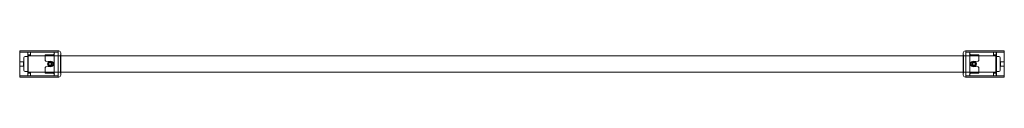
# Model space of a CAD drawing. Extents: x 0 to 1.2, y -0.02 to 0.02.
import ezdxf
from ezdxf.lldxf.tags import DXFTag

# ---------------------------------------------------------------- set-up
doc = ezdxf.new("R2010")
doc.units = 0
tags = doc.linetypes.add('HIDDEN2', pattern=[4.7625, 3.175, -1.5875]).pattern_tags.tags
tags[6:7] = [DXFTag(74, 4), DXFTag(75, 0), DXFTag(340, '0'), DXFTag(46, 0.0), DXFTag(50, 0.0), DXFTag(44, 0.0), DXFTag(45, 0.0)]
tags[4:5] = [DXFTag(74, 4), DXFTag(75, 0), DXFTag(340, '0'), DXFTag(46, 0.0), DXFTag(50, 0.0), DXFTag(44, 0.0), DXFTag(45, 0.0)]

msp = doc.modelspace()

# ---------------------------------------------------------------- linework, layer by layer
at = {"color": 7, "linetype": 'Continuous', "lineweight": 20}
for points in [[(0.047, -0.016), (0.047, 0.016), (0, 0.016), (0, -0.016)], [(1.153, 0.016), (1.153, -0.016), (1.2, -0.016), (1.2, 0.016)], [(0.0387, 0), (0.0379, 0.0015), (0.0361, 0.0015), (0.0353, 0), (0.0361, -0.0015), (0.0379, -0.0015)], [(1.1613, 0), (1.1621, -0.0015), (1.1639, -0.0015), (1.1647, 0), (1.1639, 0.0015), (1.1621, 0.0015)]]:
    msp.add_lwpolyline(points, close=True, dxfattribs=at)
at = {"color": 7, "linetype": 'HIDDEN2', "lineweight": 20}
for points in [[(0.042, 0.0145), (0, 0.0145)], [(0.0098, 0.0145), (0.0003, 0.0145), (0, 0.0143)], [(0.0003, 0.0145), (0.0003, -0.0145)], [(0.0098, 0.0145), (0.01, 0.0143)], [(0.0133, 0.0145), (0.013, 0.0143)], [(0.042, 0.0143), (0.0418, 0.0145), (0.0132, 0.0145)], [(0.047, 0.0145), (0.042, 0.0145), (0.042, 0.0097)], [(1.2, 0.0145), (1.158, 0.0145)], [(1.1868, 0.0145), (1.1583, 0.0145), (1.158, 0.0143)], [(1.1868, 0.0145), (1.187, 0.0143)], [(1.2, 0.0143), (1.1997, 0.0145), (1.1902, 0.0145)], [(1.1997, -0.0145), (1.1997, 0.0145)], [(0.005, -0.003), (0.0048, -0.0028), (0.0048, 0.0027), (0.0003, 0.0027), (0, 0.003)], [(0.005, 0.003), (0.0048, 0.0027)], [(0.0101, 0.0109), (0.01, 0.0107)], [(1.19, 0.01), (0.01, 0.01)], [(0.0102, 0.011), (0.0105, 0.0112)], [(0.0132, 0.011), (0.0129, 0.0113)], [(0.0312, 0.0113), (0.0311, 0.0113)], [(0.0416, 0.0114), (0.0418, 0.0115)], [(0.042, 0.0112), (0.0418, 0.011)], [(0.042, 0.0097), (0.042, -0.0097)], [(0.05, 0.0112), (0.0497, 0.011), (0.0497, -0.011), (0.05, -0.0112)], [(1.15, -0.0112), (1.1503, -0.011), (1.1503, 0.011), (1.15, 0.0112)], [(1.158, 0.012), (1.158, 0.0119)], [(1.158, 0.012), (1.158, 0.0107)], [(1.158, 0.012), (1.158, 0.0102)], [(1.158, 0.0119), (1.158, 0.0107), (1.158, 0.0102), (1.158, 0.0097)], [(1.1583, 0.011), (1.158, 0.0112)], [(1.158, -0.0097), (1.158, 0.0097)], [(1.1582, 0.0115), (1.1584, 0.0114)], [(1.1689, 0.0113), (1.1688, 0.0113), (1.159, 0.0113)], [(1.1689, 0.0113), (1.1688, 0.0113), (1.159, 0.0113)], [(1.159, 0.0113), (1.159, 0.0113)], [(1.1688, 0.0039), (1.1688, 0.0113)], [(1.187, 0.0113), (1.1868, 0.011)], [(1.1868, 0.011), (1.187, 0.0112)], [(1.1895, 0.0112), (1.1897, 0.011)], [(1.19, 0.0107), (1.1899, 0.0109)], [(1.195, 0.003), (1.1952, 0.0027), (1.1952, -0.0028), (1.1997, -0.0028), (1.2, -0.003)], [(1.2, 0.003), (1.1997, 0.0027), (1.1952, 0.0027)], [(0, -0.003), (0.0003, -0.0028), (0.0048, -0.0028)], [(0.01, -0.01), (1.19, -0.01)], [(0.01, -0.0107), (0.0101, -0.0109)], [(0.0105, -0.0112), (0.0102, -0.011)], [(0.013, -0.0113), (0.0132, -0.011)], [(0.0133, -0.011), (0.013, -0.0112)], [(0.0311, -0.0113), (0.0312, -0.0113), (0.041, -0.0113)], [(0.0311, -0.0113), (0.0312, -0.0113), (0.041, -0.0113)], [(0.0312, -0.0039), (0.0312, -0.0113)], [(0.041, -0.0113), (0.041, -0.0113)], [(0.0418, -0.0115), (0.0416, -0.0114)], [(0.0418, -0.011), (0.042, -0.0112)], [(0.042, -0.0119), (0.042, -0.0107), (0.042, -0.0102), (0.042, -0.0097)], [(0.042, -0.012), (0.042, -0.0102)], [(0.042, -0.012), (0.042, -0.0107)], [(0.042, -0.012), (0.042, -0.0119)], [(1.153, -0.0145), (1.158, -0.0145), (1.158, -0.0097)], [(1.158, -0.0112), (1.1583, -0.011)], [(1.1584, -0.0114), (1.1582, -0.0115)], [(1.1688, -0.0113), (1.1689, -0.0113)], [(1.1868, -0.011), (1.1871, -0.0113)], [(1.1897, -0.011), (1.1895, -0.0112)], [(1.1899, -0.0109), (1.19, -0.0107)], [(1.195, -0.003), (1.1952, -0.0028)], [(0, -0.0143), (0.0003, -0.0145), (0.0098, -0.0145)], [(0, -0.0145), (0.042, -0.0145)], [(0.0133, -0.0145), (0.013, -0.0143)], [(0.0132, -0.0145), (0.0418, -0.0145), (0.042, -0.0143)], [(1.158, -0.0143), (1.1583, -0.0145), (1.1868, -0.0145)], [(1.158, -0.0145), (1.2, -0.0145)], [(1.1868, -0.0145), (1.187, -0.0143)], [(1.1903, -0.0145), (1.19, -0.0143)], [(1.1902, -0.0145), (1.1997, -0.0145), (1.2, -0.0143)]]:
    msp.add_lwpolyline(points, dxfattribs=at)
for points in [[(0.0098, 0.0145, -0.000265), (0.0098, 0.0145), (0.0098, -0.0145), (0.01, -0.0143), (0.01, 0.0143, 0.040229), (0.013, 0.0143), (0.013, 0.0101), (0.0133, 0.0099)], [(0.0098, 0.0145, 0.009387), (0.0105, 0.0145)], [(0.0125, 0.0145, 0.009274), (0.0132, 0.0145)], [(0.0132, 0.0145, 0.000368), (0.0133, 0.0145), (0.0133, 0.0099), (0.0418, 0.0099), (0.042, 0.0101)], [(1.158, 0.012, 0.002228), (1.158, 0.0125), (1.158, 0.0145), (1.153, 0.0145)], [(1.158, 0.0102), (1.158, 0.0101), (1.1583, 0.0099), (1.1868, 0.0099), (1.1868, 0.0145, 0.000265), (1.1868, 0.0145)], [(1.1902, -0.0145, -0.000265), (1.1903, -0.0145), (1.1903, 0.0145), (1.19, 0.0143), (1.19, -0.0143, 0.040229), (1.187, -0.0143), (1.187, -0.0101), (1.1868, -0.0099)], [(1.1868, 0.0145, 0.009387), (1.1875, 0.0145)], [(1.1868, 0.0099), (1.187, 0.0101), (1.187, 0.0143, 0.040229), (1.19, 0.0143)], [(1.1895, 0.0145, 0.009274), (1.1902, 0.0145)], [(1.1902, 0.0145, 0.000368), (1.1903, 0.0145)], [(0.01, 0.0092), (0.0098, 0.009), (0.0065, 0.009, 0.414214), (0.005, 0.0075), (0.005, -0.0075, 0.414214), (0.0065, -0.009), (0.0098, -0.009), (0.01, -0.0092)], [(0.0105, 0.0112, 0.039513), (0.01, 0.0107)], [(0.0133, -0.011, 0.043637), (0.0102, -0.011), (0.0102, 0.011, 0.039612), (0.0133, 0.011), (0.013, 0.0112)], [(0.0311, -0.0113), (0.031, -0.0112), (0.031, -0.0046, -0.182676), (0.0312, -0.0039, -0.169503), (0.0318, -0.0036), (0.0355, -0.003), (0.0355, -0.003), (0.0367, -0.003, 1.532231), (0.0367, 0.003), (0.0355, 0.003), (0.0355, 0.003), (0.0318, 0.0036, -0.169653), (0.0312, 0.0039), (0.0312, 0.0113), (0.041, 0.0113)], [(0.0312, 0.0039, -0.182676), (0.031, 0.0046), (0.031, 0.0112), (0.0311, 0.0113), (0.0312, 0.0113), (0.041, 0.0113)], [(0.0312, 0.0084, 0.138711), (0.0311, 0.0088), (0.031, 0.0088)], [(0.042, 0.0115, 0.414214), (0.0425, 0.011)], [(1.1575, 0.011, 0.414214), (1.158, 0.0115)], [(1.1689, 0.0113), (1.169, 0.0112), (1.169, 0.0046, -0.182676), (1.1688, 0.0039, -0.169503), (1.1682, 0.0036), (1.1645, 0.003), (1.1645, 0.003), (1.1633, 0.003, 1.532231), (1.1633, -0.003), (1.1645, -0.003), (1.1645, -0.003), (1.1682, -0.0036, -0.169653), (1.1688, -0.0039), (1.1688, -0.0113), (1.159, -0.0113)], [(1.169, 0.0088), (1.1689, 0.0088, 0.138627), (1.1688, 0.0084)], [(1.1867, 0.011, 0.043637), (1.1897, 0.011), (1.1897, -0.011, 0.039612), (1.1868, -0.011), (1.187, -0.0112)], [(1.19, 0.0107, 0.03942), (1.1895, 0.0112)], [(1.19, -0.0092), (1.1903, -0.009), (1.1935, -0.009, 0.414214), (1.195, -0.0075), (1.195, 0.0075, 0.414214), (1.1935, 0.009), (1.1903, 0.009), (1.19, 0.0092)], [(0.0133, -0.0099), (0.013, -0.0101), (0.013, -0.0143, 0.040229), (0.01, -0.0143)], [(0.01, -0.0107, 0.03942), (0.0105, -0.0112)], [(0.042, -0.0102), (0.042, -0.0101), (0.0418, -0.0099), (0.0133, -0.0099), (0.0133, -0.0145, 0.000265), (0.0132, -0.0145)], [(0.031, -0.0088), (0.0311, -0.0088, 0.138627), (0.0312, -0.0084)], [(0.0425, -0.011, 0.414214), (0.042, -0.0115)], [(0.042, -0.012, 0.002228), (0.042, -0.0125), (0.042, -0.0145), (0.047, -0.0145)], [(1.158, -0.0115, 0.414214), (1.1575, -0.011)], [(1.1868, -0.0145, 0.000368), (1.1868, -0.0145), (1.1868, -0.0099), (1.1583, -0.0099), (1.158, -0.0101)], [(1.1688, -0.0039, -0.182676), (1.169, -0.0046), (1.169, -0.0112), (1.1689, -0.0113), (1.1688, -0.0113), (1.159, -0.0113)], [(1.1688, -0.0084, 0.138711), (1.1689, -0.0088), (1.169, -0.0088)], [(1.1895, -0.0112, 0.039513), (1.19, -0.0107)], [(0.0098, -0.0145, 0.000368), (0.0098, -0.0145)], [(0.0105, -0.0145, 0.009274), (0.0098, -0.0145)], [(0.0132, -0.0145, 0.009387), (0.0125, -0.0145)], [(1.1875, -0.0145, 0.009274), (1.1868, -0.0145)], [(1.1902, -0.0145, 0.009387), (1.1895, -0.0145)]]:
    msp.add_lwpolyline(points, format="xyb", dxfattribs=at)
at = {"color": 7, "linetype": 'Continuous', "lineweight": 20}
for points in [[(0.047, 0.016), (0.047, -0.016), (0.0475, -0.016, 0.414214), (0.05, -0.0135), (0.05, 0.0135, 0.414214), (0.0475, 0.016)], [(1.153, -0.016), (1.153, 0.016), (1.1525, 0.016, 0.414214), (1.15, 0.0135), (1.15, -0.0135, 0.414214), (1.1525, -0.016)]]:
    msp.add_lwpolyline(points, format="xyb", close=True, dxfattribs=at)
at = {"linetype": 'HIDDEN2', "lineweight": 20}
for points in [[(0.0362, -0.0029, 3.732051), (0.0341, -0.0008)], [(1.1622, -0.0029, 3.732051), (1.1601, -0.0008)]]:
    msp.add_lwpolyline(points, format="xyb", dxfattribs=at)
at = {"color": 7, "linetype": 'Continuous', "lineweight": 9}
for points in [[(0.0364, -0.0023, 3.732051), (0.0347, -0.0006)], [(1.1624, -0.0023, 3.732051), (1.1607, -0.0006)]]:
    msp.add_lwpolyline(points, format="xyb", dxfattribs=at)
at = {"color": 7, "linetype": 'Continuous', "lineweight": 20}
for centre, radius in [((0.037, 0), 0.003), ((0.037, 0), 0.00239), ((0.037, 0), 0.00173), ((1.163, 0), 0.003), ((1.163, 0), 0.00239), ((1.163, 0), 0.00173)]:
    msp.add_circle(centre, radius, dxfattribs=at)
at = {"color": 7, "linetype": 'HIDDEN2', "lineweight": 20}
for centre, radius in [((0.037, 0), 0.00246), ((0.037, 0), 0.002), ((1.163, 0), 0.00246), ((1.163, 0), 0.002)]:
    msp.add_circle(centre, radius, dxfattribs=at)
for centre, major_axis, start_param, end_param in [((0.0307, 0.0088), (0.000448, 0.000448), 5.053747, 5.825036), ((1.1693, 0.0088), (-0.000448, 0.000448), 0.458149, 1.229438), ((0.0307, -0.0088), (0.000448, -0.000448), 0.458149, 1.229438), ((1.1693, -0.0088), (-0.000448, -0.000448), 5.053747, 5.825036)]:
    msp.add_ellipse(centre, major_axis=major_axis, ratio=0.493145, start_param=start_param, end_param=end_param, dxfattribs=at)
for points, knots in [([(0.042, 0.0125), (0.042, 0.0125), (0.0421, 0.0125), (0.0421, 0.0124), (0.0422, 0.0123), (0.0422, 0.0123), (0.0422, 0.0122), (0.0423, 0.0121), (0.0422, 0.012), (0.0421, 0.0118), (0.0419, 0.0116), (0.0417, 0.0115), (0.0415, 0.0114), (0.0412, 0.0114), (0.0411, 0.0113), (0.041, 0.0113)], [0, 0, 0, 0, 0.041477, 0.082602, 0.123756, 0.165317, 0.207654, 0.251117, 0.377947, 0.502483, 0.626475, 0.752389, 0.836635, 0.91817, 1, 1, 1, 1]), ([(1.159, 0.0113), (1.159, 0.0113), (1.1588, 0.0114), (1.1585, 0.0114), (1.1581, 0.0116), (1.1578, 0.0118), (1.1577, 0.0121), (1.1578, 0.0123), (1.1579, 0.0124), (1.158, 0.0125)], [0, 0, 0, 0, 0.036641, 0.198559, 0.356551, 0.515349, 0.679685, 0.842829, 1, 1, 1, 1]), ([(0.0105, 0.0112), (0.0106, 0.0112), (0.0108, 0.0112), (0.0112, 0.0112), (0.0118, 0.0112), (0.0124, 0.0112), (0.0129, 0.0113), (0.013, 0.0112), (0.013, 0.0112)], [0, 0, 0, 0, 0.089378, 0.214866, 0.37625, 0.573255, 0.804905, 1, 1, 1, 1]), ([(0.041, 0.0113), (0.041, 0.0113), (0.0411, 0.0113), (0.0412, 0.0113), (0.0413, 0.0113), (0.0414, 0.0113), (0.0415, 0.0114), (0.0415, 0.0114), (0.0416, 0.0114), (0.0417, 0.0115), (0.0417, 0.0115), (0.0418, 0.0115), (0.0418, 0.0116), (0.0419, 0.0116), (0.0419, 0.0116), (0.0419, 0.0117), (0.0419, 0.0117), (0.042, 0.0117), (0.042, 0.0117), (0.042, 0.0118), (0.042, 0.0118), (0.042, 0.0118), (0.042, 0.0118), (0.042, 0.0119), (0.042, 0.0119), (0.042, 0.0119)], [0, 0, 0, 0, 0.0656525, 0.1292886, 0.1909083, 0.2505114, 0.308098, 0.363668, 0.4172215, 0.4687585, 0.5182791, 0.5657834, 0.6112715, 0.6547435, 0.6961997, 0.7356404, 0.7730659, 0.8084765, 0.8418729, 0.8732556, 0.9026254, 0.9299834, 0.9553306, 0.9786688, 0.9999728, 0.9999728, 0.9999728, 0.9999728]), ([(1.1575, 0.0093), (1.1576, 0.0093), (1.1578, 0.0093), (1.1579, 0.0095), (1.158, 0.0096), (1.158, 0.0097)], [0, 0, 0, 0, 0.5, 0.5, 1, 1, 1, 1]), ([(1.158, 0.0119), (1.158, 0.0119), (1.158, 0.0118), (1.158, 0.0118), (1.158, 0.0117), (1.1581, 0.0117), (1.1581, 0.0116), (1.1582, 0.0116), (1.1582, 0.0115), (1.1583, 0.0115), (1.1584, 0.0114), (1.1585, 0.0114), (1.1587, 0.0113), (1.1588, 0.0113), (1.1589, 0.0113), (1.159, 0.0113)], [0.0000217, 0.0000217, 0.0000217, 0.0000217, 0.0599675, 0.1208217, 0.18257, 0.2452196, 0.3087771, 0.3732491, 0.4386417, 0.5049611, 0.5722127, 0.6744794, 0.7798665, 0.8883736, 1, 1, 1, 1]), ([(1.187, 0.0112), (1.187, 0.0112), (1.187, 0.0113), (1.1871, 0.0113), (1.1873, 0.0113), (1.1876, 0.0112), (1.1881, 0.0112), (1.1889, 0.0112), (1.1893, 0.0112), (1.1895, 0.0112)], [0, 0, 0, 0, 0.090133, 0.185513, 0.286286, 0.399134, 0.573349, 0.786675, 1, 1, 1, 1]), ([(0.013, -0.0112), (0.013, -0.0112), (0.013, -0.0113), (0.0129, -0.0113), (0.0127, -0.0113), (0.0124, -0.0112), (0.0119, -0.0112), (0.0111, -0.0112), (0.0107, -0.0112), (0.0105, -0.0112)], [0, 0, 0, 0, 0.090133, 0.185513, 0.286286, 0.399134, 0.573349, 0.786675, 1, 1, 1, 1]), ([(0.041, -0.0113), (0.041, -0.0113), (0.0412, -0.0114), (0.0415, -0.0114), (0.0419, -0.0116), (0.0422, -0.0118), (0.0423, -0.0121), (0.0422, -0.0123), (0.0421, -0.0124), (0.042, -0.0125)], [0, 0, 0, 0, 0.036641, 0.198559, 0.356551, 0.515349, 0.679685, 0.842829, 1, 1, 1, 1]), ([(0.042, -0.0119), (0.042, -0.0119), (0.042, -0.0118), (0.042, -0.0118), (0.042, -0.0117), (0.0419, -0.0117), (0.0419, -0.0116), (0.0418, -0.0116), (0.0418, -0.0115), (0.0417, -0.0115), (0.0416, -0.0114), (0.0415, -0.0114), (0.0413, -0.0113), (0.0412, -0.0113), (0.0411, -0.0113), (0.041, -0.0113)], [0.0000217, 0.0000217, 0.0000217, 0.0000217, 0.0599675, 0.1208217, 0.18257, 0.2452196, 0.3087771, 0.3732491, 0.4386417, 0.5049611, 0.5722127, 0.6744794, 0.7798665, 0.8883736, 1, 1, 1, 1]), ([(0.0425, -0.0093), (0.0424, -0.0093), (0.0422, -0.0093), (0.0421, -0.0095), (0.042, -0.0096), (0.042, -0.0097)], [0, 0, 0, 0, 0.5, 0.5, 1, 1, 1, 1]), ([(1.158, -0.0125), (1.158, -0.0125), (1.1579, -0.0125), (1.1579, -0.0124), (1.1578, -0.0123), (1.1578, -0.0123), (1.1578, -0.0122), (1.1577, -0.0121), (1.1578, -0.012), (1.1579, -0.0118), (1.1581, -0.0116), (1.1583, -0.0115), (1.1585, -0.0114), (1.1588, -0.0114), (1.1589, -0.0113), (1.159, -0.0113)], [0, 0, 0, 0, 0.041477, 0.082602, 0.123756, 0.165317, 0.207654, 0.251117, 0.377947, 0.502483, 0.626475, 0.752389, 0.836635, 0.91817, 1, 1, 1, 1]), ([(1.159, -0.0113), (1.159, -0.0113), (1.1589, -0.0113), (1.1588, -0.0113), (1.1587, -0.0113), (1.1586, -0.0113), (1.1585, -0.0114), (1.1585, -0.0114), (1.1584, -0.0114), (1.1583, -0.0115), (1.1583, -0.0115), (1.1582, -0.0115), (1.1582, -0.0116), (1.1581, -0.0116), (1.1581, -0.0116), (1.1581, -0.0117), (1.1581, -0.0117), (1.158, -0.0117), (1.158, -0.0117), (1.158, -0.0118), (1.158, -0.0118), (1.158, -0.0118), (1.158, -0.0118), (1.158, -0.0119), (1.158, -0.0119), (1.158, -0.0119)], [0, 0, 0, 0, 0.0656525, 0.1292886, 0.1909083, 0.2505114, 0.308098, 0.363668, 0.4172215, 0.4687585, 0.5182791, 0.5657834, 0.6112715, 0.6547435, 0.6961997, 0.7356404, 0.7730659, 0.8084765, 0.8418729, 0.8732556, 0.9026254, 0.9299834, 0.9553306, 0.9786688, 0.9999728, 0.9999728, 0.9999728, 0.9999728]), ([(1.1895, -0.0112), (1.1894, -0.0112), (1.1892, -0.0112), (1.1888, -0.0112), (1.1882, -0.0112), (1.1876, -0.0112), (1.1871, -0.0113), (1.187, -0.0112), (1.187, -0.0112)], [0, 0, 0, 0, 0.089378, 0.214866, 0.37625, 0.573255, 0.804905, 1, 1, 1, 1])]:
    msp.add_open_spline(points, degree=3, knots=knots, dxfattribs=at)

doc.saveas('drawing.dxf')
